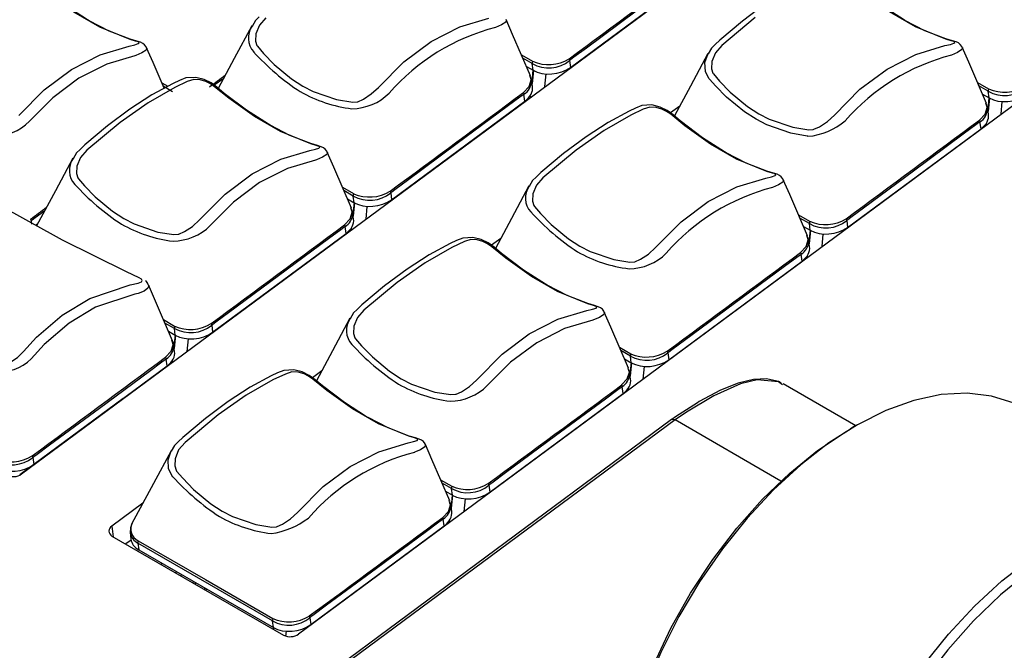
# Model space of a CAD drawing. Extents: x 1.4 to 85.9, y 3.3 to 61.8.
# Drawn here: x 45 to 47.7, y 30.4 to 32.1 of the extents above; entities that cross this region are included whole.
import ezdxf

# ---------------------------------------------------------------- set-up
doc = ezdxf.new("R2010")
doc.units = 0
doc.header["$LTSCALE"] = 2
doc.header["$MEASUREMENT"] = 0
doc.layers.get('0').update_dxf_attribs({"linetype": 'CONTINUOUS'})

msp = doc.modelspace()

# ---------------------------------------------------------------- linework, layer by layer
for p, q in [((45.0176, 30.8265), (47.4053, 32.5924)), ((46.4975, 31.922), (46.8571, 32.1879)), ((45.7645, 30.3953), (48.1522, 32.1612)), ((46.365, 31.9558), (46.3951, 31.9385)), ((46.3944, 31.9321), (46.3689, 31.9467)), ((46.3967, 31.9141), (46.3944, 31.9321)), ((46.4951, 31.9407), (46.4975, 31.922)), ((46.5201, 31.9377), (46.52, 31.9386)), ((46.5412, 31.9533), (46.5409, 31.954)), ((46.3785, 31.9246), (46.3967, 31.9141)), ((46.3963, 31.9144), (46.3931, 31.883)), ((46.3974, 31.9137), (46.3938, 31.8781)), ((46.4286, 31.87), (46.432, 31.9042)), ((45.3955, 31.8803), (45.4117, 31.8709)), ((45.5625, 31.8924), (45.5373, 31.8737)), ((46.3902, 31.8922), (46.3879, 31.9)), ((46.3886, 31.8974), (46.3925, 31.8849)), ((46.395, 31.8701), (46.3922, 31.8892)), ((47.5943, 31.8814), (47.6244, 31.864)), ((45.4249, 31.8565), (45.3994, 31.8712)), ((46.3747, 31.8311), (46.372, 31.8496)), ((47.6237, 31.8576), (47.5982, 31.8723)), ((47.6078, 31.8502), (47.626, 31.8397)), ((47.626, 31.8397), (47.6237, 31.8576)), ((46.0152, 31.5652), (46.3747, 31.8311)), ((46.3753, 31.8316), (46.3761, 31.8312)), ((46.3879, 31.8443), (46.3913, 31.8424)), ((47.6195, 31.8178), (47.6172, 31.8255)), ((47.6255, 31.8399), (47.6224, 31.8085)), ((47.6267, 31.8393), (47.6231, 31.8037)), ((47.6579, 31.7956), (47.6613, 31.8298)), ((46.3601, 31.8203), (46.3608, 31.8199)), ((46.7917, 31.8178), (46.7666, 31.7993)), ((47.6179, 31.8229), (47.6218, 31.8104)), ((47.6243, 31.7957), (47.6215, 31.8148)), ((47.604, 31.7567), (47.6012, 31.7752)), ((46.2748, 31.7572), (46.2755, 31.7568)), ((46.2887, 31.7666), (46.288, 31.767)), ((47.2444, 31.4908), (47.604, 31.7567)), ((47.5894, 31.7459), (47.5901, 31.7455)), ((47.6046, 31.7572), (47.6053, 31.7568)), ((47.6172, 31.7699), (47.6205, 31.768)), ((46.2206, 31.7171), (46.2208, 31.7164)), ((47.518, 31.6921), (47.5173, 31.6926)), ((47.5041, 31.6828), (47.5047, 31.6824)), ((47.4499, 31.6427), (47.4501, 31.642)), ((45.8826, 31.5991), (45.9127, 31.5817)), ((45.912, 31.5753), (45.8866, 31.59)), ((46.0588, 31.5965), (46.0585, 31.5973)), ((45.8961, 31.5679), (45.9143, 31.5573)), ((45.9143, 31.5573), (45.912, 31.5753)), ((46.0127, 31.5839), (46.0152, 31.5652)), ((46.0377, 31.581), (46.0376, 31.5818)), ((45.9079, 31.5354), (45.9056, 31.5432)), ((45.9063, 31.5406), (45.9102, 31.5281)), ((45.9126, 31.5134), (45.9098, 31.5325)), ((45.9139, 31.5576), (45.9107, 31.5262)), ((45.915, 31.557), (45.9115, 31.5213)), ((45.9462, 31.5133), (45.9496, 31.5474)), ((45.0433, 31.5084), (45.0443, 31.4999)), ((47.1119, 31.5246), (47.142, 31.5073)), ((47.1413, 31.5009), (47.1158, 31.5156)), ((47.242, 31.5095), (47.2444, 31.4908)), ((47.267, 31.5065), (47.2669, 31.5074)), ((47.2881, 31.5221), (47.2878, 31.5228)), ((45.0552, 31.4967), (45.0618, 31.5016)), ((45.8923, 31.4744), (45.8896, 31.4929)), ((45.9056, 31.4876), (45.9089, 31.4857)), ((47.1254, 31.4934), (47.1436, 31.4829)), ((47.1432, 31.4832), (47.14, 31.4518)), ((47.1443, 31.4825), (47.1407, 31.4469)), ((47.1436, 31.4829), (47.1413, 31.5009)), ((45.5328, 31.2085), (45.8923, 31.4744)), ((45.8777, 31.4635), (45.8784, 31.4631)), ((45.893, 31.4748), (45.8937, 31.4744)), ((46.3093, 31.4611), (46.2842, 31.4425)), ((47.1371, 31.461), (47.1348, 31.4688)), ((47.1355, 31.4662), (47.1394, 31.4537)), ((47.1419, 31.439), (47.1391, 31.458)), ((47.1755, 31.4389), (47.1789, 31.473)), ((45.7924, 31.4005), (45.7931, 31.4)), ((45.8063, 31.4098), (45.8056, 31.4102)), ((46.7621, 31.134), (47.1216, 31.3999)), ((47.1216, 31.3999), (47.1189, 31.4184)), ((47.1223, 31.4004), (47.123, 31.4)), ((47.1349, 31.4131), (47.1382, 31.4112)), ((47.107, 31.3891), (47.1077, 31.3887)), ((45.7382, 31.3604), (45.7385, 31.3596)), ((47.0217, 31.326), (47.0224, 31.3256)), ((47.0356, 31.3354), (47.0349, 31.3358)), ((46.9675, 31.286), (46.9677, 31.2852)), ((45.4003, 31.2423), (45.4303, 31.225)), ((45.5764, 31.2398), (45.5762, 31.2405)), ((45.4296, 31.2185), (45.4042, 31.2332)), ((45.432, 31.2006), (45.4296, 31.2185)), ((45.5304, 31.2271), (45.5328, 31.2085)), ((45.5553, 31.2242), (45.5552, 31.2251)), ((45.4138, 31.2111), (45.432, 31.2006)), ((45.4255, 31.1787), (45.4232, 31.1864)), ((45.4315, 31.2009), (45.4284, 31.1695)), ((45.4327, 31.2002), (45.4291, 31.1646)), ((45.4639, 31.1565), (45.4673, 31.1907)), ((45.4303, 31.1566), (45.4268, 31.1798)), ((46.6296, 31.1679), (46.6596, 31.1505)), ((46.8057, 31.1653), (46.8054, 31.1661)), ((45.4099, 31.1176), (45.4072, 31.1361)), ((46.6589, 31.1441), (46.6335, 31.1588)), ((46.643, 31.1367), (46.6612, 31.1262)), ((46.6612, 31.1262), (46.6589, 31.1441)), ((46.7596, 31.1527), (46.7621, 31.134)), ((46.7846, 31.1498), (46.7845, 31.1506)), ((45.0504, 30.8517), (45.4099, 31.1176)), ((45.3953, 31.1068), (45.396, 31.1064)), ((45.4106, 31.1181), (45.4113, 31.1177)), ((45.4232, 31.1308), (45.4265, 31.1289)), ((46.6548, 31.1043), (46.6525, 31.112)), ((46.6532, 31.1094), (46.6571, 31.0969)), ((46.6608, 31.1264), (46.6576, 31.095)), ((46.6619, 31.1258), (46.6584, 31.0902)), ((46.6931, 31.0821), (46.6966, 31.1162)), ((45.8269, 31.1043), (45.8018, 31.0858)), ((46.6595, 31.0822), (46.6567, 31.1013)), ((46.6392, 31.0432), (46.6365, 31.0617)), ((46.6525, 31.0564), (46.6558, 31.0545)), ((47.2662, 30.9564), (47.0711, 31.0691)), ((45.2914, 31.0295), (45.0133, 30.8238)), ((45.2911, 31.0297), (45.2914, 31.0295)), ((45.2914, 31.0295), (45.2915, 31.0291)), ((46.2797, 30.7773), (46.6392, 31.0432)), ((46.6246, 31.0324), (46.6253, 31.032)), ((46.6399, 31.0437), (46.6406, 31.0433)), ((46.5532, 30.9786), (46.5525, 30.9791)), ((46.7701, 30.9729), (44.4794, 29.2787)), ((46.7793, 30.9719), (44.4885, 29.2777)), ((46.5393, 30.9693), (46.54, 30.9689)), ((47.0645, 30.8073), (46.7793, 30.9719)), ((47.2651, 30.9558), (47.2521, 30.9483)), ((46.4851, 30.9292), (46.4854, 30.9285)), ((45.048, 30.8704), (45.0504, 30.8517)), ((46.1472, 30.8111), (46.1772, 30.7938)), ((46.1765, 30.7874), (46.1511, 30.8021)), ((46.2773, 30.796), (46.2797, 30.7773)), ((46.3023, 30.793), (46.3021, 30.7939)), ((46.3233, 30.8086), (46.3231, 30.8093)), ((46.1606, 30.7799), (46.1789, 30.7694)), ((46.1784, 30.7697), (46.1753, 30.7383)), ((46.1796, 30.769), (46.176, 30.7334)), ((46.1789, 30.7694), (46.1765, 30.7874)), ((45.3446, 30.7476), (45.2611, 30.6859)), ((46.1724, 30.7475), (46.1701, 30.7553)), ((46.1708, 30.7527), (46.1747, 30.7402)), ((46.1772, 30.7255), (46.1744, 30.7445)), ((46.2108, 30.7254), (46.2142, 30.7595)), ((45.2611, 30.6859), (45.2649, 30.6573)), ((45.7973, 30.4205), (46.1569, 30.6864)), ((46.1569, 30.6864), (46.1541, 30.7049)), ((46.1575, 30.6869), (46.1582, 30.6865)), ((46.1701, 30.6996), (46.1734, 30.6977)), ((45.2613, 30.6593), (45.7241, 30.3922)), ((45.3103, 30.6698), (45.3125, 30.6505)), ((46.1422, 30.6756), (46.143, 30.6752)), ((45.3128, 30.6484), (45.2986, 30.6378)), ((45.6942, 30.4306), (45.3314, 30.64)), ((45.3314, 30.64), (45.3334, 30.6223)), ((45.3334, 30.6223), (45.6965, 30.4127)), ((46.057, 30.6125), (46.0576, 30.6121)), ((46.0709, 30.6219), (46.0702, 30.6223)), ((45.3972, 30.5854), (45.3937, 30.5829)), ((45.4324, 30.5606), (45.4358, 30.5631)), ((45.4475, 30.5564), (45.4471, 30.5521)), ((46.0027, 30.5724), (46.003, 30.5717)), ((45.4807, 30.5327), (45.4811, 30.537)), ((45.486, 30.5342), (45.4855, 30.5299)), ((45.5096, 30.516), (45.513, 30.5186)), ((45.5179, 30.5158), (45.5144, 30.5132)), ((45.8409, 30.4518), (45.8407, 30.4526)), ((45.6965, 30.4127), (45.6942, 30.4306)), ((45.7949, 30.4392), (45.7973, 30.4205)), ((45.8199, 30.4363), (45.8198, 30.4371)), ((45.696, 30.4129), (45.6956, 30.4086)), ((45.6972, 30.4123), (45.6968, 30.4079)), ((45.7305, 30.3895), (45.7318, 30.4027))]:
    msp.add_line(p, q)
at = {"flags": 128}
for points in [[(46.8543, 32.2064), (46.8543, 32.2064), (46.8543, 32.2064), (46.8543, 32.2064), (46.8543, 32.2064), (46.8543, 32.2063), (46.8542, 32.2062), (46.8536, 32.2058), (46.8515, 32.2043), (46.8431, 32.198), (46.8094, 32.1731), (46.6747, 32.0735), (46.5402, 31.9741), (46.5065, 31.9491), (46.498, 31.9428), (46.4959, 31.9412), (46.4953, 31.9408), (46.4952, 31.9407), (46.4951, 31.9407), (46.4951, 31.9407), (46.4951, 31.9407)], [(45.2003, 32.0475), (45.1958, 32.0498), (45.1368, 32.0877), (45.077, 32.1331), (45.0574, 32.1495), (45.0415, 32.1614), (45.0224, 32.1707), (45, 32.1762), (44.9734, 32.1746), (44.956, 32.1678), (44.9389, 32.1599), (44.8821, 32.1291), (44.8228, 32.0907), (44.7619, 32.0454), (44.7008, 31.9942), (44.6883, 31.9821)], [(45.01, 31.792), (45.0789, 31.8618), (45.1521, 31.9161), (45.2294, 31.9557), (45.3078, 31.9794), (45.3228, 31.9827), (45.3323, 31.9859), (45.3345, 31.9881), (45.3324, 31.9904), (45.3251, 31.9927), (45.3102, 31.997), (45.2284, 32.0305), (45.1586, 32.0707), (45.0889, 32.1204), (45.0511, 32.1511), (45.04, 32.1592), (45.0274, 32.1653), (45.0119, 32.1697)], [(47.399, 32.0486), (47.3946, 32.0509), (47.3356, 32.0889), (47.2758, 32.1342), (47.2562, 32.1506), (47.2403, 32.1625), (47.2212, 32.1718), (47.1988, 32.1774), (47.1722, 32.1757), (47.1547, 32.1689), (47.1377, 32.161), (47.0809, 32.1302), (47.0215, 32.0919), (46.9607, 32.0466), (46.8996, 31.9954), (46.8871, 31.9833)], [(47.0053, 31.7967), (47.0331, 31.7823), (47.0963, 31.7607), (47.1397, 31.7537), (47.1519, 31.7546), (47.1536, 31.7551), (47.1686, 31.7616), (47.1898, 31.7759), (47.2087, 31.7931), (47.2777, 31.8629), (47.3509, 31.9172), (47.4282, 31.9568), (47.5065, 31.9805), (47.5216, 31.9838), (47.5311, 31.987), (47.5333, 31.9892), (47.5311, 31.9915), (47.5239, 31.9938), (47.509, 31.9981), (47.4271, 32.0316), (47.3574, 32.0719)], [(45.3544, 31.9749), (45.3536, 31.9771), (45.3493, 31.9828), (45.3443, 31.9866), (45.3383, 31.9895), (45.3283, 31.9925), (45.3105, 31.9978), (45.2541, 32.0195), (45.2003, 32.0475)], [(45.6578, 32.0577), (45.6482, 32.0483), (45.6391, 32.0324)], [(45.6761, 32.0556), (45.6588, 32.0359), (45.6492, 32.0123), (45.6483, 31.9927), (45.652, 31.9811), (45.6535, 31.9787), (45.6699, 31.9594), (45.6988, 31.9297), (45.7453, 31.891), (45.776, 31.8712)], [(45.776, 31.8712), (45.8038, 31.8568), (45.867, 31.8351), (45.9104, 31.8281), (45.9226, 31.8291), (45.9243, 31.8295), (45.9393, 31.8361), (45.9605, 31.8503), (45.9795, 31.8675), (46.0484, 31.9373), (46.1216, 31.9916), (46.1989, 32.0312), (46.2773, 32.0549)], [(46.3237, 32.0504), (46.3244, 32.0496), (46.3227, 32.0442), (46.3114, 32.0363), (46.295, 32.0294), (46.295, 32.0294), (46.295, 32.0294)], [(46.3895, 31.899), (46.3415, 32.0102), (46.3241, 32.0506)], [(46.9949, 32.056), (46.9054, 31.9812), (46.8881, 31.9615), (46.8785, 31.9379), (46.8776, 31.9183), (46.8813, 31.9067), (46.8827, 31.9042), (46.8991, 31.885), (46.9281, 31.8553), (46.9746, 31.8166), (47.0053, 31.7967)], [(47.5531, 31.976), (47.5523, 31.9783), (47.548, 31.9839), (47.5431, 31.9877), (47.5371, 31.9907), (47.5271, 31.9937), (47.5092, 31.9989), (47.4529, 32.0207), (47.399, 32.0486)], [(45.6384, 32.0337), (45.5912, 31.9458), (45.548, 31.8654)], [(46.8871, 31.9833), (46.8774, 31.9739), (46.8684, 31.958)], [(45.3542, 31.9748), (45.355, 31.9741), (45.3532, 31.9687), (45.3419, 31.9608), (45.3255, 31.9539), (45.3255, 31.9539), (45.3255, 31.9539)], [(45.4019, 31.8656), (45.372, 31.9347), (45.3546, 31.975)], [(46.8677, 31.9593), (46.8205, 31.8714), (46.7773, 31.791)], [(46.8727, 31.8891), (46.8727, 31.8891), (46.8699, 31.8924), (46.8612, 31.9111), (46.8599, 31.9351), (46.8684, 31.959)], [(47.553, 31.9759), (47.5537, 31.9752), (47.552, 31.9698), (47.5406, 31.9619), (47.5242, 31.955), (47.5242, 31.955), (47.5242, 31.955)], [(47.6188, 31.8246), (47.5708, 31.9358), (47.5534, 31.9761)], [(45.3255, 31.9539), (45.3255, 31.9539), (45.3232, 31.9535), (45.2472, 31.9307), (45.1724, 31.8926), (45.1018, 31.8402), (45.0392, 31.7769), (45.0392, 31.7769)], [(46.3951, 31.9385), (46.3944, 31.9351), (46.3944, 31.9321)], [(46.4935, 31.9452), (46.4945, 31.9429), (46.4951, 31.9407)], [(45.2937, 31.5144), (45.3215, 31.5), (45.3846, 31.4784), (45.428, 31.4714), (45.4402, 31.4723), (45.4419, 31.4728), (45.4569, 31.4793), (45.4781, 31.4935), (45.4971, 31.5108), (45.5661, 31.5806), (45.6392, 31.6349), (45.7165, 31.6745), (45.7949, 31.6981), (45.8099, 31.7015), (45.8194, 31.7047), (45.8217, 31.7069), (45.8195, 31.7092), (45.8122, 31.7115), (45.7974, 31.7158), (45.7155, 31.7493), (45.6457, 31.7895), (45.576, 31.8392), (45.5382, 31.8699), (45.5271, 31.878), (45.5145, 31.8841), (45.499, 31.8885), (45.4819, 31.8892), (45.4644, 31.8836), (45.4304, 31.8678), (45.3587, 31.8267), (45.2832, 31.7736), (45.1937, 31.6989), (45.1764, 31.6792), (45.1668, 31.6555), (45.166, 31.636), (45.1696, 31.6243), (45.1711, 31.6219), (45.1875, 31.6027), (45.2164, 31.5729), (45.263, 31.5342), (45.2937, 31.5144)], [(45.6874, 31.7663), (45.6829, 31.7686), (45.6239, 31.8065), (45.5642, 31.8519), (45.5445, 31.8683), (45.5287, 31.8802), (45.5095, 31.8895), (45.4871, 31.895), (45.4605, 31.8934), (45.4431, 31.8866), (45.426, 31.8787), (45.3692, 31.8479), (45.3099, 31.8095), (45.2491, 31.7642), (45.1879, 31.713), (45.1755, 31.7009)], [(46.3708, 31.8543), (46.3859, 31.8704), (46.3914, 31.8882), (46.3902, 31.8922)], [(46.9983, 31.7821), (46.9666, 31.8024), (46.9182, 31.8418), (46.888, 31.872), (46.8727, 31.8891), (46.8727, 31.8891)], [(46.372, 31.8496), (46.372, 31.8496), (46.372, 31.8496), (46.372, 31.8496), (46.372, 31.8496), (46.3719, 31.8496), (46.3718, 31.8495), (46.3713, 31.8491), (46.3691, 31.8475), (46.3607, 31.8413), (46.327, 31.8164), (46.1923, 31.7168), (46.0579, 31.6173), (46.0241, 31.5923), (46.0156, 31.5861), (46.0135, 31.5845), (46.0129, 31.5841), (46.0128, 31.5839), (46.0128, 31.5839), (46.0127, 31.5839), (46.0127, 31.5839)], [(46.3708, 31.8543), (46.3716, 31.8519), (46.372, 31.8496)], [(47.6244, 31.864), (47.6236, 31.8607), (47.6237, 31.8576)], [(45.341, 31.3512), (45.335, 31.3552), (45.3005, 31.3712), (45.1283, 31.4565), (44.9533, 31.5528), (44.762, 31.6689), (44.6057, 31.7717), (44.5665, 31.7985), (44.5567, 31.8045), (44.5452, 31.8093), (44.529, 31.8133), (44.5143, 31.8142)], [(46.523, 31.44), (46.5507, 31.4256), (46.6139, 31.4039), (46.6573, 31.3969), (46.6695, 31.3979), (46.6712, 31.3984), (46.6862, 31.4049), (46.7074, 31.4191), (46.7264, 31.4363), (46.7953, 31.5061), (46.8685, 31.5605), (46.9458, 31.6001), (47.0242, 31.6237), (47.0392, 31.6271), (47.0487, 31.6303), (47.0509, 31.6325), (47.0488, 31.6347), (47.0415, 31.6371), (47.0266, 31.6414), (46.9448, 31.6749), (46.875, 31.7151), (46.8053, 31.7648), (46.7675, 31.7955), (46.7564, 31.8035), (46.7438, 31.8097), (46.7283, 31.8141), (46.7112, 31.8147), (46.6937, 31.8092), (46.6597, 31.7934), (46.588, 31.7523), (46.5125, 31.6992), (46.423, 31.6245), (46.4057, 31.6048), (46.3961, 31.5811), (46.3953, 31.5615), (46.3989, 31.5499), (46.4004, 31.5475), (46.4168, 31.5282), (46.4457, 31.4985), (46.4922, 31.4598), (46.523, 31.44)], [(46.9166, 31.6919), (46.9122, 31.6942), (46.8532, 31.7321), (46.7934, 31.7775), (46.7738, 31.7939), (46.7579, 31.8057), (46.7388, 31.8151), (46.7164, 31.8206), (46.6898, 31.819), (46.6724, 31.8121), (46.6553, 31.8042), (46.5985, 31.7735), (46.5392, 31.7351), (46.4783, 31.6898), (46.4172, 31.6386), (46.4047, 31.6265)], [(47.6001, 31.7799), (47.6152, 31.796), (47.6207, 31.8138), (47.6195, 31.8178)], [(47.1376, 31.7362), (47.1376, 31.7362), (47.1357, 31.7364), (47.0916, 31.7443), (47.0269, 31.7672), (46.9983, 31.7821)], [(47.6012, 31.7752), (47.6012, 31.7752), (47.6012, 31.7752), (47.6012, 31.7752), (47.6012, 31.7752), (47.6012, 31.7751), (47.6011, 31.7751), (47.6005, 31.7747), (47.5984, 31.7731), (47.59, 31.7669), (47.5563, 31.742), (47.4216, 31.6423), (47.2872, 31.5429), (47.2534, 31.5179), (47.2449, 31.5116), (47.2428, 31.51), (47.2422, 31.5096), (47.2421, 31.5095), (47.242, 31.5095), (47.242, 31.5095), (47.242, 31.5095)], [(47.6001, 31.7799), (47.6008, 31.7774), (47.6012, 31.7752)], [(45.8415, 31.6937), (45.8407, 31.6959), (45.8364, 31.7016), (45.8314, 31.7054), (45.8254, 31.7083), (45.8154, 31.7113), (45.7976, 31.7165), (45.7412, 31.7383), (45.6874, 31.7663)], [(45.1755, 31.7009), (45.1658, 31.6916), (45.1567, 31.6757)], [(45.8414, 31.6936), (45.8421, 31.6929), (45.8403, 31.6875), (45.829, 31.6796), (45.8126, 31.6727), (45.8126, 31.6727), (45.8126, 31.6727)], [(45.9072, 31.5423), (45.8592, 31.6535), (45.8417, 31.6938)], [(47.0707, 31.6193), (47.07, 31.6215), (47.0657, 31.6271), (47.0607, 31.631), (47.0547, 31.6339), (47.0447, 31.6369), (47.0269, 31.6421), (46.9705, 31.6639), (46.9166, 31.6919)], [(45.156, 31.677), (45.1088, 31.5891), (45.0583, 31.495)], [(45.8126, 31.6727), (45.8126, 31.6727), (45.8103, 31.6723), (45.7343, 31.6495), (45.6595, 31.6114), (45.5889, 31.559), (45.5263, 31.4957), (45.5263, 31.4957)], [(46.4047, 31.6265), (46.3951, 31.6171), (46.386, 31.6012)], [(47.0706, 31.6192), (47.0713, 31.6184), (47.0696, 31.6131), (47.0583, 31.6052), (47.0419, 31.5983), (47.0419, 31.5983), (47.0419, 31.5983)], [(47.1364, 31.4678), (47.0884, 31.579), (47.071, 31.6194)], [(46.0112, 31.5885), (46.0122, 31.5861), (46.0127, 31.5839)], [(46.3853, 31.6025), (46.3381, 31.5146), (46.2949, 31.4342)], [(45.9127, 31.5817), (45.912, 31.5783), (45.912, 31.5753)], [(45.0801, 31.5356), (45.0547, 31.5168), (45.0462, 31.5105), (45.044, 31.5089), (45.0435, 31.5085), (45.0433, 31.5084), (45.0433, 31.5084), (45.0433, 31.5084), (45.0433, 31.5084), (45.0433, 31.5084)], [(45.8884, 31.4975), (45.9035, 31.5136), (45.9091, 31.5315), (45.9079, 31.5354)], [(45.0417, 31.5129), (45.0427, 31.5106), (45.0433, 31.5084)], [(47.142, 31.5073), (47.1413, 31.5039), (47.1413, 31.5009)], [(47.2405, 31.5141), (47.2414, 31.5117), (47.242, 31.5095)], [(45.8896, 31.4929), (45.8896, 31.4929), (45.8896, 31.4929), (45.8896, 31.4929), (45.8896, 31.4929), (45.8895, 31.4928), (45.8894, 31.4927), (45.8889, 31.4923), (45.8868, 31.4908), (45.8783, 31.4845), (45.8447, 31.4596), (45.71, 31.36), (45.5755, 31.2606), (45.5418, 31.2356), (45.5333, 31.2293), (45.5311, 31.2277), (45.5306, 31.2273), (45.5304, 31.2272), (45.5304, 31.2272), (45.5304, 31.2272), (45.5304, 31.2271)], [(45.8884, 31.4975), (45.8892, 31.4951), (45.8896, 31.4929)], [(46.0406, 31.0832), (46.0684, 31.0688), (46.1315, 31.0472), (46.1749, 31.0402), (46.1871, 31.0411), (46.1888, 31.0416), (46.2038, 31.0481), (46.225, 31.0623), (46.244, 31.0796), (46.313, 31.1494), (46.3861, 31.2037), (46.4634, 31.2433), (46.5418, 31.267), (46.5568, 31.2703), (46.5663, 31.2735), (46.5686, 31.2757), (46.5664, 31.278), (46.5592, 31.2803), (46.5443, 31.2846), (46.4624, 31.3181), (46.3926, 31.3584), (46.323, 31.408), (46.2851, 31.4388), (46.274, 31.4468), (46.2614, 31.4529), (46.2459, 31.4573), (46.2289, 31.458), (46.2113, 31.4524), (46.1773, 31.4366), (46.1056, 31.3955), (46.0302, 31.3425), (45.9407, 31.2677), (45.9233, 31.248), (45.9137, 31.2244), (45.9129, 31.2048), (45.9165, 31.1932), (45.918, 31.1907), (45.9344, 31.1715), (45.9633, 31.1417), (46.0099, 31.1031), (46.0406, 31.0832)], [(46.4343, 31.3351), (46.4299, 31.3374), (46.3708, 31.3754), (46.3111, 31.4207), (46.2914, 31.4371), (46.2756, 31.449), (46.2565, 31.4583), (46.234, 31.4638), (46.2074, 31.4622), (46.19, 31.4554), (46.173, 31.4475), (46.1161, 31.4167), (46.0568, 31.3784), (45.996, 31.3331), (45.9348, 31.2819), (45.9224, 31.2697)], [(47.1177, 31.4231), (47.1328, 31.4392), (47.1383, 31.457), (47.1371, 31.461)], [(47.1189, 31.4184), (47.1189, 31.4184), (47.1189, 31.4184), (47.1189, 31.4184), (47.1189, 31.4184), (47.1188, 31.4184), (47.1187, 31.4183), (47.1182, 31.4179), (47.1161, 31.4163), (47.1076, 31.4101), (47.0739, 31.3852), (46.9393, 31.2856), (46.8048, 31.1861), (46.771, 31.1612), (46.7626, 31.1549), (46.7604, 31.1533), (46.7598, 31.1529), (46.7597, 31.1528), (46.7597, 31.1527), (46.7597, 31.1527), (46.7596, 31.1527)], [(47.1177, 31.4231), (47.1185, 31.4207), (47.1189, 31.4184)], [(44.5677, 31.2983), (44.59, 31.2856), (44.8737, 31.1495), (44.9418, 31.1233), (44.9576, 31.119), (44.9701, 31.1205), (44.9864, 31.1269), (45.0063, 31.1401), (45.0227, 31.1564), (45.0577, 31.1948), (45.1269, 31.2543), (45.2013, 31.2993), (45.3108, 31.3358), (45.3322, 31.3401), (45.3409, 31.3441), (45.3429, 31.3475), (45.341, 31.3512)], [(45.3592, 31.336), (45.3604, 31.3339), (45.3585, 31.3274), (45.3478, 31.319), (45.3318, 31.3124), (45.3318, 31.3124), (45.3318, 31.3124)], [(45.4248, 31.1854), (45.3761, 31.2983), (45.3597, 31.3363)], [(46.5884, 31.2625), (46.5876, 31.2648), (46.5833, 31.2704), (46.5783, 31.2742), (46.5723, 31.2772), (46.5623, 31.2802), (46.5445, 31.2854), (46.4881, 31.3072), (46.4343, 31.3351)], [(45.3318, 31.3124), (45.3318, 31.3124), (45.3231, 31.3109), (45.2173, 31.2759), (45.1456, 31.2326), (45.079, 31.1752), (45.044, 31.1367), (45.044, 31.1367)], [(45.9224, 31.2697), (45.9127, 31.2604), (45.9036, 31.2445)], [(45.9029, 31.2458), (45.8557, 31.1579), (45.8125, 31.0775)], [(46.5595, 31.2415), (46.5595, 31.2415), (46.5573, 31.2411), (46.4812, 31.2183), (46.4064, 31.1802), (46.3358, 31.1278), (46.2732, 31.0645), (46.2732, 31.0645)], [(46.5883, 31.2624), (46.589, 31.2617), (46.5872, 31.2563), (46.5759, 31.2484), (46.5595, 31.2415), (46.5595, 31.2415), (46.5595, 31.2415)], [(46.6541, 31.1111), (46.6061, 31.2223), (46.5886, 31.2626)], [(45.4303, 31.225), (45.4296, 31.2216), (45.4296, 31.2185)], [(45.5288, 31.2317), (45.5298, 31.2294), (45.5304, 31.2271)], [(45.406, 31.1408), (45.4212, 31.1569), (45.4267, 31.1747), (45.4255, 31.1787)], [(45.4249, 31.1841), (45.4254, 31.1831), (45.4278, 31.1714)], [(45.4072, 31.1361), (45.4072, 31.1361), (45.4072, 31.1361), (45.4072, 31.1361), (45.4072, 31.1361), (45.4072, 31.1361), (45.407, 31.136), (45.4065, 31.1356), (45.4044, 31.134), (45.396, 31.1278), (45.3623, 31.1029), (45.2276, 31.0033), (45.0931, 30.9038), (45.0594, 30.8788), (45.0509, 30.8726), (45.0488, 30.871), (45.0482, 30.8705), (45.0481, 30.8704), (45.048, 30.8704), (45.048, 30.8704), (45.048, 30.8704)], [(45.406, 31.1408), (45.4068, 31.1384), (45.4072, 31.1361)], [(46.6596, 31.1505), (46.6589, 31.1471), (46.6589, 31.1441)], [(46.7581, 31.1573), (46.7591, 31.1549), (46.7596, 31.1527)], [(45.9519, 30.9784), (45.9475, 30.9807), (45.8885, 31.0186), (45.8287, 31.064), (45.809, 31.0804), (45.7932, 31.0922), (45.7741, 31.1016), (45.7517, 31.1071), (45.7251, 31.1055), (45.7076, 31.0986), (45.6906, 31.0907), (45.6337, 31.06), (45.5744, 31.0216), (45.5136, 30.9763), (45.4525, 30.9251), (45.44, 30.913)], [(45.5582, 30.7265), (45.586, 30.7121), (45.6492, 30.6904), (45.6925, 30.6834), (45.7047, 30.6844), (45.7065, 30.6849), (45.7215, 30.6914), (45.7427, 30.7056), (45.7616, 30.7228), (45.8306, 30.7926), (45.9037, 30.8469), (45.9811, 30.8865), (46.0594, 30.9102), (46.0744, 30.9135), (46.0839, 30.9168), (46.0862, 30.919), (46.084, 30.9212), (46.0768, 30.9236), (46.0619, 30.9279), (45.98, 30.9614), (45.9102, 31.0016), (45.8406, 31.0513), (45.8027, 31.082), (45.7916, 31.09), (45.7791, 31.0962), (45.7636, 31.1006), (45.7465, 31.1012), (45.7289, 31.0957), (45.6949, 31.0799), (45.6232, 31.0387), (45.5478, 30.9857), (45.4583, 30.911), (45.4409, 30.8912), (45.4313, 30.8676), (45.4305, 30.848), (45.4342, 30.8364), (45.4356, 30.834), (45.452, 30.8147), (45.4809, 30.785), (45.5275, 30.7463), (45.5582, 30.7265)], [(46.6353, 31.0664), (46.6505, 31.0825), (46.656, 31.1003), (46.6548, 31.1043)], [(47.0649, 31.0713), (47.0585, 31.0752), (47.0259, 31.0825), (46.9905, 31.081), (46.9491, 31.0709), (46.9015, 31.0518), (46.8444, 31.0213), (46.8396, 31.0182)], [(46.6365, 31.0617), (46.6365, 31.0617), (46.6365, 31.0617), (46.6365, 31.0617), (46.6365, 31.0617), (46.6365, 31.0616), (46.6363, 31.0615), (46.6358, 31.0612), (46.6337, 31.0596), (46.6253, 31.0534), (46.5916, 31.0284), (46.4569, 30.9288), (46.3224, 30.8294), (46.2887, 30.8044), (46.2802, 30.7981), (46.278, 30.7965), (46.2775, 30.7961), (46.2773, 30.796), (46.2773, 30.796), (46.2773, 30.796), (46.2773, 30.796)], [(46.6353, 31.0664), (46.6361, 31.0639), (46.6365, 31.0617)], [(47.0693, 31.0663), (47.0585, 31.075), (47.0004, 31.0799), (46.9557, 31.0691), (46.884, 31.0374), (46.81, 30.9929), (46.7793, 30.9719), (46.7793, 30.9719), (46.7793, 30.9719)], [(47.7244, 31.0013), (47.6934, 31.0169), (47.6326, 31.0364), (47.5667, 31.0442), (47.4966, 31.0402), (47.4232, 31.0245), (47.3476, 30.9973), (47.2708, 30.959), (47.1939, 30.9101), (47.1181, 30.8514), (47.0443, 30.7836), (46.9736, 30.7076), (46.907, 30.6247), (46.8454, 30.5358), (46.7898, 30.4423), (46.7408, 30.3455), (46.6991, 30.2467), (46.6655, 30.1474), (46.6402, 30.0489), (46.6237, 29.9526), (46.6175, 29.8873)], [(46.8396, 31.0182), (46.7804, 30.9802), (46.7703, 30.9731)], [(46.106, 30.9057), (46.1052, 30.908), (46.1009, 30.9136), (46.096, 30.9175), (46.0899, 30.9204), (46.08, 30.9234), (46.0621, 30.9286), (46.0057, 30.9504), (45.9519, 30.9784)], [(46.6169, 29.8916), (46.619, 29.9227), (46.6315, 30.0174), (46.653, 30.115), (46.6832, 30.2141), (46.7217, 30.3131), (46.768, 30.4107), (46.8213, 30.5054), (46.8809, 30.5959), (46.9459, 30.6808), (47.0154, 30.7588), (47.0883, 30.8289), (47.1636, 30.89), (47.2403, 30.9413), (47.2521, 30.9483)], [(46.7793, 30.9719), (46.7751, 30.9736), (46.7716, 30.9736), (46.7703, 30.9726)], [(45.44, 30.913), (45.4303, 30.9036), (45.4212, 30.8877)], [(46.1059, 30.9057), (46.1066, 30.9049), (46.1049, 30.8996), (46.0935, 30.8917), (46.0771, 30.8848), (46.0771, 30.8848), (46.0771, 30.8848)], [(46.1717, 30.7543), (46.1237, 30.8655), (46.1063, 30.9059)], [(45.0464, 30.875), (45.0474, 30.8726), (45.048, 30.8704)], [(45.4206, 30.889), (45.3733, 30.8011), (45.3142, 30.6911)], [(45.4255, 30.8189), (45.4255, 30.8189), (45.4228, 30.8222), (45.414, 30.8408), (45.4128, 30.8648), (45.4212, 30.8887)], [(46.1772, 30.7938), (46.1765, 30.7904), (46.1765, 30.7874)], [(46.2757, 30.8006), (46.2767, 30.7982), (46.2773, 30.796)], [(46.1529, 30.7096), (46.1681, 30.7257), (46.1736, 30.7435), (46.1724, 30.7475)], [(46.1529, 30.7096), (46.1537, 30.7072), (46.1541, 30.7049)], [(47.1949, 29.7881), (47.2078, 29.8343), (47.2415, 29.9337), (47.2831, 30.0324), (47.3321, 30.1292), (47.3878, 30.2227), (47.4493, 30.3116), (47.5159, 30.3946), (47.5866, 30.4705), (47.6604, 30.5383), (47.7362, 30.5971), (47.8131, 30.6459), (47.8899, 30.6842), (47.9655, 30.7114), (48.0389, 30.7271), (48.109, 30.7311), (48.175, 30.7233), (48.2357, 30.7039), (48.2905, 30.673), (48.3385, 30.6312), (48.379, 30.5791), (48.4115, 30.5173), (48.4332, 30.4553)], [(45.3161, 30.6946), (45.3111, 30.6817), (45.3105, 30.6678)], [(46.1541, 30.7049), (46.1541, 30.7049), (46.1541, 30.7049), (46.1541, 30.7049), (46.1541, 30.7049), (46.1541, 30.7049), (46.1539, 30.7048), (46.1534, 30.7044), (46.1513, 30.7028), (46.1429, 30.6966), (46.1092, 30.6717), (45.9745, 30.5721), (45.84, 30.4726), (45.8063, 30.4477), (45.7978, 30.4414), (45.7957, 30.4398), (45.7951, 30.4394), (45.795, 30.4393), (45.7949, 30.4392), (45.7949, 30.4392), (45.7949, 30.4392)], [(48.429, 30.4522), (48.4113, 30.4998), (48.3785, 30.5611), (48.3375, 30.6125), (48.2889, 30.6533), (48.2336, 30.6829), (48.1722, 30.7009), (48.1057, 30.707), (48.035, 30.7011), (47.9612, 30.6833), (47.8854, 30.6539), (47.8086, 30.6132), (47.7319, 30.562), (47.6566, 30.5008), (47.5837, 30.4307), (47.5142, 30.3527), (47.4492, 30.2678), (47.3896, 30.1774), (47.3363, 30.0827), (47.29, 29.9851), (47.2515, 29.886), (47.2283, 29.8129)], [(45.3316, 30.6467), (45.3311, 30.6432), (45.3314, 30.64)], [(45.3316, 30.6467), (45.5132, 30.5418), (45.6949, 30.437)], [(45.7933, 30.4438), (45.7943, 30.4414), (45.7949, 30.4392)], [(45.6949, 30.437), (45.6942, 30.4336), (45.6942, 30.4306)]]:
    msp.add_lwpolyline(points, dxfattribs=at)
for centre, radius, start, end in [((-65.0892, 183.2801), 188.0238, 306.40222, 306.538485), ((45.6851, 32.0012), 0.0562, 144.9903, 222.0436), ((46.437, 31.4797), 0.5678, 104.4893, 138.9733), ((46.1309, 32.4087), 0.6602, 222.3939, 236.7566), ((46.4384, 32.0107), 0.0902, 240.7772, 308.9834), ((46.4379, 32.0353), 0.1059, 246.1458, 301.7224), ((47.6663, 31.4052), 0.5678, 104.4911, 138.9716), ((41.6663, 37.1561), 6.5444, 306.11979, 306.59129), ((46.3493, 31.8865), 0.0433, 301.6202, 357.8493), ((45.954, 32.1832), 0.3754, 240.4879, 263.0205), ((45.9069, 31.9553), 0.1447, 270.573, 314.6882), ((-65.6977, 183.094), 188.236, 306.402297, 306.538408), ((47.6677, 31.9363), 0.0902, 240.7774, 308.9832), ((47.6672, 31.9609), 0.1059, 246.1459, 301.7222), ((47.5785, 31.8121), 0.0433, 301.6202, 357.8493), ((44.9374, 31.8798), 0.1447, 270.573, 314.6882), ((47.1222, 31.9143), 0.1788, 274.9325, 310.3287), ((-64.3423, 182.849), 188.0238, 306.40222, 306.538485), ((45.2027, 31.6444), 0.0562, 144.9911, 222.0441), ((45.6486, 32.0519), 0.6602, 222.3936, 236.7569), ((45.9555, 31.6785), 0.1059, 246.1464, 301.7221), ((46.432, 31.57), 0.0562, 144.9909, 222.0436), ((47.184, 31.0485), 0.5678, 104.4911, 138.9716), ((45.956, 31.654), 0.0901, 240.776, 308.9846), ((41.1934, 36.7866), 6.5284, 306.11922, 306.59187), ((46.8779, 31.9775), 0.6602, 222.3938, 236.7566), ((45.8669, 31.5297), 0.0433, 301.6193, 357.8526), ((47.1853, 31.5796), 0.0902, 240.7797, 308.981), ((47.1848, 31.6041), 0.1059, 246.1458, 301.7224), ((45.4716, 31.8264), 0.3754, 240.4877, 263.0208), ((45.4245, 31.5986), 0.1447, 270.573, 314.6882), ((-66.0571, 182.5711), 188.0293, 306.402197, 306.538458), ((47.0962, 31.4553), 0.0433, 301.6202, 357.8493), ((46.7009, 31.752), 0.3754, 240.4879, 263.0205), ((46.6538, 31.5241), 0.1447, 270.573, 314.6882), ((-64.9508, 182.6628), 188.236, 306.402297, 306.538408), ((45.3402, 31.3306), 0.0199, 16.6041, 55.4945), ((45.9496, 31.2132), 0.0562, 144.9916, 222.0442), ((45.4737, 31.2972), 0.0901, 240.7736, 308.9871), ((45.4731, 31.3218), 0.1059, 246.1473, 301.7209), ((45.3846, 31.1729), 0.0432, 301.5771, 357.8968), ((46.3955, 31.6207), 0.6602, 222.3935, 236.757), ((44.9618, 31.2185), 0.1159, 260.8931, 315.1086), ((-64.0055, 178.7882), 183.7679, 306.400242, 306.539666), ((46.7029, 31.2228), 0.0902, 240.7784, 308.9822), ((46.7024, 31.2473), 0.1059, 246.1464, 301.7221), ((46.6138, 31.0986), 0.0433, 301.6193, 357.8526), ((46.2185, 31.3953), 0.3754, 240.4877, 263.0208), ((46.1714, 31.1674), 0.1447, 270.573, 314.6882), ((-65.3102, 182.1399), 188.0293, 306.402197, 306.538458), ((44.9909, 30.9444), 0.0934, 242.1276, 307.6336), ((44.9908, 30.965), 0.1058, 246.1496, 301.722), ((46.2193, 30.3349), 0.5679, 104.4928, 138.9699), ((44.9948, 30.8588), 0.0396, 243.6506, 305.2624), ((45.9131, 31.264), 0.6602, 222.3942, 236.7564), ((46.2206, 30.866), 0.0901, 240.776, 308.9846), ((46.22, 30.8906), 0.1059, 246.1473, 301.7209), ((46.1314, 30.7418), 0.0433, 301.6233, 357.8462), ((45.7361, 31.0385), 0.3754, 240.4877, 263.0206), ((-65.9213, 181.9571), 188.2457, 306.402301, 306.538405), ((45.268, 30.6726), 0.0149, 117.3843, 243.4616), ((45.3469, 30.6779), 0.0347, 152.5274, 243.9038), ((45.6598, 30.8808), 0.2171, 278.1282, 307.1331), ((45.347, 30.6727), 0.0362, 186.0721, 244.4496), ((45.7377, 30.5338), 0.1059, 246.1455, 301.7227), ((45.7382, 30.5093), 0.0902, 240.7827, 308.9779), ((45.7417, 30.4276), 0.0396, 243.6506, 305.2624)]:
    msp.add_arc(centre, radius, start, end)
for centre, ratio, start_param, end_param in [((46.4469, 31.9512), 0.652075, 3.846758, 5.417478), ((46.324, 31.8604), 0.651977, 5.417585, 6.293763), ((47.6762, 31.8768), 0.652075, 3.846758, 5.417478), ((47.5533, 31.7859), 0.651977, 5.417585, 6.293763), ((45.9645, 31.5945), 0.652075, 3.846758, 5.417478), ((45.8417, 31.5036), 0.651977, 5.417585, 6.293763), ((47.1938, 31.52), 0.652075, 3.846758, 5.417478), ((47.0709, 31.4292), 0.651977, 5.417585, 6.293763), ((45.4821, 31.2377), 0.652075, 3.846758, 5.417478), ((45.3593, 31.1468), 0.651977, 5.417585, 6.293763), ((46.7114, 31.1633), 0.652075, 3.846758, 5.417478), ((46.5886, 31.0724), 0.651977, 5.417585, 6.293763), ((44.9998, 30.8809), 0.652075, 3.846758, 5.417478), ((46.229, 30.8065), 0.652075, 3.846758, 5.417478), ((46.1062, 30.7157), 0.651977, 5.417585, 6.293763), ((45.3836, 30.6594), 0.651977, 3.131015, 3.846712), ((45.7467, 30.4498), 0.652075, 3.846758, 5.417478)]:
    msp.add_ellipse(centre, major_axis=(0.071, 0.0093), ratio=ratio, start_param=start_param, end_param=end_param)

doc.saveas('drawing.dxf')
